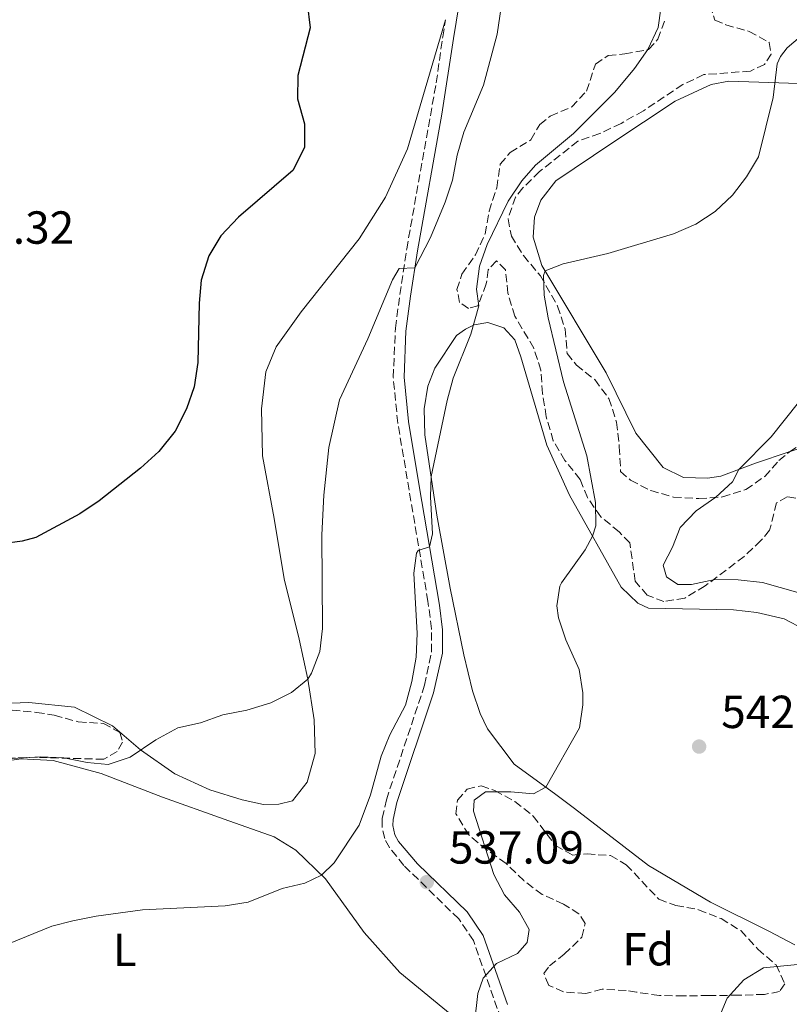
# Model space of a CAD drawing. Units: metres. Extents: x 611119 to 614610, y 4713128 to 4715497.
# Drawn here: x 612847 to 613014, y 4713535 to 4713748 of the extents above; entities that cross this region are included whole.
import ezdxf
from ezdxf.enums import TextEntityAlignment as Align

# ---------------------------------------------------------------- set-up
doc = ezdxf.new("R2010")
doc.units = ezdxf.units.M
doc.header["$MEASUREMENT"] = 0
doc.linetypes.add('DGN Style 3', pattern=[2.435890702152634, 1.739921930109024, -0.6959687720436097])
doc.linetypes.add('DGN Style 4', pattern=[2.7856150101045474, 1.391937544087219, -0.6959687720436097, 0.001739921930109024, -0.6959687720436097])
for name, color, linetype, lineweight in [('Barranco no visto', 142, 'DGN Style 4', 13), ('Camino', 7, 'DGN Style 3', 0), ('Cota de punto acotado terreno', 7, 'Continuous', 0), ('Curva de nivel directora', 30, 'Continuous', 30), ('Curva de nivel intermedia', 30, 'Continuous', 0), ('Etiqueta de uso rústico', 92, 'Continuous', 0), ('Etiqueta de zona arbolada', 92, 'Continuous', 0), ('Línea de cambio de uso (parcela vista)', 92, 'Continuous', 0), ('Margen derecho', 7, 'Continuous', 0), ('Punto acotado terreno (símbolo)', 7, 'Continuous', 0), ('Zona arbolada', 92, 'DGN Style 3', 0)]:
    doc.layers.add(name, color=color, linetype=linetype, lineweight=lineweight)
doc.styles.add('Style-Arial', font='arial.ttf')

# ---------------------------------------------------------------- blocks, each defined once
blk = doc.blocks.new('5PATER')
at = {"layer": 'Barranco no visto', "linetype": 'Continuous', "lineweight": 0}
h = blk.add_hatch(color=51, dxfattribs=at)
edge = h.paths.add_edge_path()
edge.add_ellipse((0, 0), major_axis=(-0.1095731443231308, -0.1110710700762829), ratio=0.9994222409660317, start_angle=0, end_angle=360)

msp = doc.modelspace()

# ---------------------------------------------------------------- linework, layer by layer
at = {"layer": 'Camino', "color": 7, "linetype": 'DGN Style 3', "lineweight": 0}
msp.add_polyline3d([(612955.1999999996, 4713524.03, 540.7599999999949), (612953.3299999987, 4713527.880000002, 540.5399999999936), (612950.4299999997, 4713534.560000001, 540.7599999999949), (612945.2699999987, 4713549.2, 539), (612942.1000000014, 4713553.87, 538.0399999999937), (612930.2199999992, 4713565.439999999, 536.4199999999983), (612927.11, 4713569.310000001, 536.3699999999953), (612926.1000000021, 4713571.220000002, 536.3500000000058), (612925.5399999986, 4713573.800000001, 536.279999999999), (612925.5799999967, 4713575.62, 536.1999999999971), (612926.4699999986, 4713579.630000001, 536.1300000000047), (612934.7299999997, 4713604.36, 535.8300000000017), (612936.2399999985, 4713611.550000001, 535.6900000000023), (612936.2199999985, 4713616.550000001, 535.5700000000072), (612935.4400000006, 4713622.49, 535.3300000000019), (612928.9299999995, 4713660.980000002, 533.6300000000048), (612927.9499999982, 4713670.859999999, 532.4700000000012), (612928.3999999975, 4713681.520000001, 531.1799999999931), (612929.3699999999, 4713688.730000001, 530.4499999999972), (612930.8500000017, 4713698.600000001, 529.9100000000036), (612937.230000001, 4713734.510000001, 528.4100000000036), (612938.6399999991, 4713744.400000001, 527.9400000000024), (612939.2600000005, 4713748.12, 528.0200000000041)], dxfattribs=at)
at = {"layer": 'Curva de nivel directora', "color": 30, "linetype": 'Continuous', "lineweight": 30, "elevation": 525.0000000000001, "flags": 128}
for points in [[(612909.3299999991, 4713751.680000002), (612909.9599999995, 4713746.390000001), (612907.3499999989, 4713736.060000001), (612907.2500000005, 4713731.050000001)], [(612907.2500000005, 4713731.050000001), (612908.7599999993, 4713725.61), (612908.7699999983, 4713720.59), (612906.2899999993, 4713715.580000001), (612894.5199999989, 4713705.460000002), (612890.6799999988, 4713701.420000001), (612888.1199999995, 4713697.12), (612886.4400000009, 4713691.840000001), (612886.0199999984, 4713686.860000002), (612885.6899999998, 4713674.08), (612884.9299999999, 4713668.78), (612883.2600000004, 4713664.060000002), (612880.7900000004, 4713659.27), (612877.3300000003, 4713654.820000002), (612873.3699999995, 4713651.230000002), (612864.3799999997, 4713644.210000002), (612860.2600000004, 4713641.380000002), (612850.7099999993, 4713636.29), (612847.779999999, 4713635.440000001), (612826.4100000006, 4713632.62)]]:
    msp.add_lwpolyline(points, dxfattribs=at)
at = {"layer": 'Curva de nivel intermedia', "color": 30, "linetype": 'Continuous', "lineweight": 0, "flags": 128}
for points, elevation in [([(612951.9299999995, 4713755.26), (612950.4200000007, 4713744.970000002), (612947.4500000002, 4713733.980000001), (612943.2100000001, 4713723.819999999), (612941.7400000015, 4713718.869999999), (612940.7400000001, 4713713.449999998), (612939.1399999998, 4713708.71), (612935.9700000002, 4713701.079999999), (612932.6100000008, 4713694.55), (612929.2000000001, 4713694.4), (612927.8099999996, 4713691.91), (612922.4299999995, 4713679.149999999), (612916.3400000009, 4713666.029999999), (612914.0300000019, 4713655.699999998), (612912.9200000011, 4713645.409999999), (612912.5400000011, 4713636.819999999), (612912.6500000006, 4713616.600000001), (612912.0600000005, 4713611.66), (612910.2600000012, 4713606.929999999), (612909.4800000011, 4713605.67), (612905.9900000021, 4713602.81), (612901.5199999994, 4713600.569999999), (612896.2800000003, 4713598.969999999), (612891.1000000013, 4713597.939999999), (612886.3, 4713596.24), (612881.4100000019, 4713595.17), (612876.6500000008, 4713592.579999999), (612871.0899999996, 4713588.84), (612866.3399999999, 4713587.259999999), (612861.8200000003, 4713587.680000001), (612856.7500000009, 4713588.679999999), (612851.7500000009, 4713588.869999998), (612845.5800000017, 4713588.56)], 530.0000000000001), ([(613032.5200000012, 4713753.310000001), (613016.8800000015, 4713745.289999999), (613013.0999999996, 4713742.07), (613011.6500000014, 4713740.17), (613010.9000000004, 4713738.579999999), (613010.0500000009, 4713731.279999998), (613006.8400000011, 4713718.48), (613004.2999999998, 4713714.159999999), (613001.2400000021, 4713710.21), (612997.5300000017, 4713706.699999998), (612993.3099999994, 4713703.96), (612988.5199999993, 4713701.869999998), (612974.3200000015, 4713697.599999999), (612964.6600000011, 4713695.350000001), (612960.7800000008, 4713693.849999998), (612960.3800000007, 4713692.84), (612960.5400000016, 4713688.609999998), (612961.4400000002, 4713683.689999999)], 540.0000000000001), ([(612985.8000000014, 4713750.519999999), (612985.2000000002, 4713746.449999998), (612982.9600000004, 4713741.67), (612980.0999999995, 4713737.56), (612975.8200000012, 4713732.480000001), (612966.8700000016, 4713723.550000002), (612958.6600000019, 4713716.699999998), (612955.7000000002, 4713713.319999998), (612952.7499999999, 4713708.929999999), (612948.2600000015, 4713699.59), (612946.6100000021, 4713694.869999999), (612945.9400000013, 4713689.91), (612946.4100000008, 4713686.28), (612944.7300000022, 4713680.189999999), (612940.8899999999, 4713670.679999998), (612939.6000000002, 4713665.850000001), (612936.110000001, 4713649.470000001), (612935.9900000005, 4713645.060000001), (612936.4300000007, 4713637.07), (612935.7900000014, 4713634.279999998), (612933.3300000007, 4713633.489999999), (612932.9800000018, 4713632.899999999), (612932.3800000006, 4713628.539999999), (612933.1100000015, 4713615.500000001), (612932.8700000001, 4713610.440000001), (612931.9300000013, 4713605.13), (612930.5800000012, 4713600.06), (612927.2400000019, 4713593.619999998), (612925.350000001, 4713589.009999999), (612923.0300000008, 4713580.689999999), (612920.5699999998, 4713574.140000001), (612915.190000002, 4713566.019999998), (612912.4600000007, 4713563.350000001), (612908.8399999996, 4713561.609999998), (612903.9700000014, 4713560.439999999), (612896.5900000008, 4713557.470000001), (612891.66, 4713556.670000001), (612873.800000001, 4713555.810000001), (612863.7400000005, 4713554.489999999), (612858.6799999999, 4713553.49), (612854.1400000004, 4713552.300000001), (612844.8100000008, 4713548.499999999)], 535), ([(612961.4400000002, 4713683.689999999), (612964.7300000003, 4713669.890000001), (612969.7999999997, 4713653.900000001), (612971.6399999993, 4713643.81), (612971.7000000018, 4713638.82), (612971.0300000013, 4713636.529999999), (612969.4199999997, 4713633.569999999), (612964.3000000013, 4713626.509999999), (612963.9200000013, 4713625.749999999), (612963.32, 4713621.509999999), (612963.6399999995, 4713618.930000001), (612965.2500000012, 4713614.189999999), (612968.120000001, 4713607.74), (612968.9400000013, 4713602.699999999), (612968.9100000003, 4713600.109999999), (612968.2199999995, 4713595.149999999), (612960.9100000004, 4713582.369999998), (612958.2200000016, 4713580.929999999), (612953.3300000009, 4713581.350000001), (612947.8600000015, 4713581.350000001), (612945.4100000017, 4713579.55), (612945.2599999997, 4713577.140000001), (612949.6500000019, 4713563.49), (612952.0200000011, 4713559.09), (612955.2599999999, 4713555.32), (612957.3000000007, 4713551.579999999), (612956.8700000015, 4713548.749999999), (612954.7800000015, 4713546.38), (612950.2599999999, 4713544.209999999), (612947.400000001, 4713541.109999999), (612946.2000000007, 4713537.800000001), (612945.51, 4713531.34)], 540.0000000000001), ([(613015.5400000005, 4713665.460000001), (613009.5999999995, 4713658.029999999), (613002.61, 4713650.970000001), (613001.2300000008, 4713648.310000001), (612997.620000001, 4713644.969999999), (612993.4200000011, 4713642.05), (612989.97, 4713638.429999999), (612988.2700000012, 4713634.17), (612986.2599999995, 4713630.269999999), (612986.9900000005, 4713627.800000001), (612989.4200000003, 4713626.130000001), (612992.4199999997, 4713626.100000001), (612997.4600000001, 4713627.210000001), (613002.4600000002, 4713627.119999999), (613007.7199999995, 4713626.529999999), (613015.3700000006, 4713624.41)], 544.9999999999999), ([(613017.5499999999, 4713544.279999998), (613007.9800000011, 4713543.289999999), (613003.6800000007, 4713540.749999999), (613000.110000001, 4713536.739999999), (612998.0500000002, 4713531.949999999)], 544.9999999999999)]:
    msp.add_lwpolyline(points, dxfattribs=dict(at, elevation=elevation))
at = {"layer": 'Línea de cambio de uso (parcela vista)', "color": 92, "linetype": 'Continuous', "lineweight": 0, "extrusion": (-0.005864064483885362, -0.08330016950056482, 0.9965072475947708), "elevation": -395699.5218061662, "flags": 128}
msp.add_lwpolyline([(280501.571121462, 4728540.969520635), (280496.8403252548, 4728539.60076196), (280493.2068559253, 4728538.100276728)], dxfattribs=at)
at = {"layer": 'Línea de cambio de uso (parcela vista)', "color": 92, "linetype": 'Continuous', "lineweight": 0}
for points in [[(612939.2599999999, 4713748.119999999, 528.0200000000041), (612931.04, 4713720.220000001, 528.3099999999977), (612926.2699999996, 4713709.76, 528.0200000000041), (612920.5499999998, 4713700.810000001, 527.070000000007), (612908.0199999996, 4713684.980000001, 527.070000000007), (612902.6399999997, 4713677.449999999, 526.8399999999965), (612900.4000000004, 4713672.07, 526.7700000000041), (612899.4900000002, 4713664.07, 526.6999999999971), (612899.7199999997, 4713653.9, 527.070000000007), (612902.2199999997, 4713640.34, 527.8000000000029), (612904.3600000005, 4713627.369999999, 529.0500000000029), (612907.6200000001, 4713614.289999999, 529.4199999999983), (612909.4800000006, 4713605.67, 530.3699999999953), (612910.8700000001, 4713596.869999999, 531.4700000000012), (612911.0700000003, 4713589.640000001, 531.8399999999965), (612909.3799999999, 4713583.439999999, 531.9900000000052), (612906.1900000004, 4713579.41, 531.9199999999983), (612903.2000000002, 4713578.67, 531.9900000000052), (612899.9000000004, 4713578.58, 531.9199999999983), (612895.3099999996, 4713579.58, 531.9900000000052), (612888.3399999999, 4713581.74, 531.5500000000029), (612880.7199999997, 4713585.180000001, 530.5899999999965), (612873.3099999996, 4713590.4, 529.6399999999994), (612867.2599999999, 4713595.619999999, 528.4600000000064), (612859.04, 4713599.65, 527.8000000000029), (612849.2100000001, 4713600.65, 527.070000000007), (612834.2199999997, 4713600.02, 526.2599999999948)], [(613013.5305000005, 4713654.763599999, 545.3747000000003), (613006.25, 4713652.350000001, 545.1300000000047), (612998.75, 4713649.5, 544.6900000000023), (612995.8200000003, 4713649.060000001, 544.6199999999953), (612990.6399999997, 4713649.24, 544.4700000000012), (612986.2699999996, 4713651.42, 544.320000000007), (612980.3600000005, 4713658.83, 543.9600000000064), (612973.9299999997, 4713671.869999999, 543), (612960.0899999999, 4713695, 540.0599999999977), (612958.2000000002, 4713701.15, 539.4700000000012), (612958.4500000002, 4713705.449999999, 539.3300000000017), (612959.8200000003, 4713709.17, 539.25), (612963.0599999996, 4713713.32, 539.25), (612975.2000000002, 4713721.449999999, 539.029999999999), (612988.8600000005, 4713730.539999999, 539.3300000000017), (612996.6500000004, 4713734.100000001, 539.4700000000012), (613000.4600000001, 4713734.84, 539.6199999999953), (613024.1699999999, 4713734.050000001, 541.4600000000064)], [(613014.75, 4713548.310000001, 544.9100000000036), (613009.0700000003, 4713551.24, 544.1000000000058), (612996.5300000003, 4713557.460000001, 543.3699999999953), (612983.0999999996, 4713565.42, 542.4100000000036), (612967.0899999999, 4713577.710000001, 540.9400000000023), (612963.1100000005, 4713580.779999999, 540.9400000000023), (612954.0999999996, 4713587.27, 539.4700000000012), (612948.3200000003, 4713594.970000001, 538.8800000000047), (612946.75, 4713598.24, 538.7400000000052), (612945.0499999998, 4713603.109999999, 538.5200000000041), (612943.2000000002, 4713610.91, 538.1499999999943), (612940.2800000003, 4713625.34, 536.529999999999), (612937.3399999999, 4713641.119999999, 535.279999999999), (612934.7999999998, 4713658.439999999, 534.4700000000012), (612934.6200000001, 4713664.029999999, 534.4700000000012), (612935.3899999997, 4713668.970000001, 534.4700000000012), (612936.9299999997, 4713672.869999999, 534.4700000000012), (612941.6200000001, 4713679.92, 534.5500000000029), (612943.54, 4713681.24, 534.6999999999971), (612945.4100000003, 4713682.199999999, 535.1399999999994), (612948.4100000003, 4713682.699999999, 535.2100000000064), (612951.8300000001, 4713681.560000001, 535.8000000000029), (612954.2100000001, 4713679, 535.8000000000029), (612955.4900000002, 4713675.310000001, 535.8000000000029), (612961.1600000003, 4713656.199999999, 537.1999999999971), (612966.0499999998, 4713645.439999999, 538.4400000000023), (612977.2000000002, 4713625.51, 541.75), (612980.8300000001, 4713622.08, 542.1199999999953), (612983.1299999999, 4713620.99, 542.3399999999965), (613001.4800000006, 4713620.66, 543.9600000000064), (613006.4900000002, 4713620.07, 544.1000000000058), (613012.4400000004, 4713618.67, 544.3999999999943), (613016.8200000003, 4713616.359999999, 544.7599999999948)], [(612837.2100000001, 4713587.01, 530.179999999993), (612847.5499999998, 4713588.42, 530.1100000000006), (612854.4900000002, 4713588.09, 530.4799999999959), (612864.8700000001, 4713585.32, 530.9199999999983), (612878.0999999996, 4713580.17, 532.0899999999965), (612891.4400000004, 4713575.439999999, 532.6100000000006), (612902.2400000002, 4713571.619999999, 533.4199999999983), (612906.9199999999, 4713568.730000001, 533.8600000000006), (612913.2800000003, 4713562.57, 535.1100000000006), (612921.6399999997, 4713550.960000001, 536.279999999999), (612929.3799999999, 4713542.279999999, 537.8300000000017), (612940.6500000004, 4713533, 539.3699999999953), (612955.2000000002, 4713524.029999999, 540.7599999999948)]]:
    msp.add_polyline3d(points, dxfattribs=at)
at = {"layer": 'Margen derecho', "color": 7, "linetype": 'Continuous', "lineweight": 0}
msp.add_polyline3d([(612952.6099999989, 4713535.410000003, 540.7599999999949), (612947.3799999986, 4713550.26, 539), (612943.9099999998, 4713555.380000001, 538.0399999999937), (612933.1600000006, 4713565.740000002, 536.4700000000013), (612929.0700000003, 4713570.609999999, 536.3699999999953), (612928.3199999993, 4713572.030000002, 536.3500000000058), (612927.8900000001, 4713574.020000001, 536.279999999999), (612927.9100000003, 4713575.340000001, 536.1999999999971), (612928.7300000006, 4713579, 536.1300000000047), (612936.6799999988, 4713602.690000001, 535.8500000000057), (612938.5799999987, 4713611.310000001, 535.6900000000023), (612938.61, 4713616.310000002, 535.5800000000017), (612937.9299999983, 4713621.660000001, 535.3800000000048), (612933.5499999997, 4713647.460000002, 534.4400000000024), (612931.2499999995, 4713661.290000003, 533.6300000000048), (612930.2999999997, 4713670.930000001, 532.4700000000012), (612930.6700000007, 4713680.850000001, 531.229999999996), (612931.6799999988, 4713688.400000001, 530.4499999999972), (612933.1600000006, 4713698.220000003, 529.9100000000036), (612938.4699999992, 4713727.720000003, 528.6799999999931), (612940.9600000014, 4713744.03, 527.9400000000024), (612945.2499999985, 4713770.130000001, 528.4900000000052)], dxfattribs=at)
at = {"layer": 'Zona arbolada', "color": 92, "linetype": 'DGN Style 3', "lineweight": 0}
for points in [[(612996.4299999997, 4713751.26, 540.6999999999971), (612997.4699999997, 4713748.039999999, 541.279999999999), (612999.8300000001, 4713747, 541.5), (613004.8499999996, 4713745.59, 542.0200000000041), (613009.2100000001, 4713743.180000001, 542.0899999999965), (613009.5999999996, 4713740.699999999, 541.9499999999971), (613008.1600000003, 4713738.449999999, 541.3600000000006), (613005.1200000001, 4713737.01, 540.9199999999983), (612995.0700000003, 4713736.25, 540.4700000000012), (612990.5499999998, 4713734.109999999, 540.4900000000052), (612982, 4713728.460000001, 539.6900000000023), (612977.1900000004, 4713725.699999999, 539.1499999999943), (612972.5700000003, 4713723.529999999, 538.8600000000006), (612967.8600000005, 4713721.859999999, 538.7100000000064), (612959.5499999998, 4713715.34, 539.2200000000012), (612955.9400000004, 4713711.77, 539.3000000000029), (612954.3799999999, 4713709.810000001, 539.3000000000029), (612952.75, 4713705.08, 539.7200000000012), (612953.4699999997, 4713701.390000001, 539.8099999999977), (612956.0899999999, 4713697.17, 540.3699999999953), (612959.7400000002, 4713692.82, 540.6999999999971), (612963.4600000001, 4713686.27, 541.5), (612965.0999999996, 4713681.289999999, 542.0200000000041), (612965.5099999999, 4713676, 542.8300000000017), (612967.54, 4713673.5, 543.2700000000041), (612971.5099999999, 4713670.369999999, 543.5599999999977), (612974.5499999998, 4713666.279999999, 544.1499999999943), (612976.2000000002, 4713661.189999999, 544.4400000000023), (612976.79, 4713655.84, 543.7100000000064), (612977.0800000001, 4713650.550000001, 543.7100000000064), (612979.2199999997, 4713648.640000001, 544.5899999999965), (612983.5800000001, 4713646.41, 545.5800000000017), (612988.5300000003, 4713645, 546.3399999999965), (612993.9600000001, 4713644.680000001, 546.8699999999953), (612999.0700000003, 4713645.029999999, 547.3099999999977), (613004.1100000005, 4713646.619999999, 547.8999999999943), (613008.2100000001, 4713649.439999999, 548.3300000000017), (613011.2800000003, 4713652.869999999, 548.4900000000052), (613013.5499999998, 4713654.779999999, 548.4900000000052)], [(612996.4299999997, 4713751.26, 540.6999999999971), (612997.4699999997, 4713748.039999999, 541.279999999999), (612999.8300000001, 4713747, 541.5), (613004.8499999996, 4713745.59, 542.0200000000041), (613009.2100000001, 4713743.180000001, 542.0899999999965), (613009.5999999996, 4713740.699999999, 541.9499999999971), (613008.1600000003, 4713738.449999999, 541.3600000000006), (613005.1200000001, 4713737.01, 540.9199999999983), (612995.0700000003, 4713736.25, 540.4700000000012), (612990.5499999998, 4713734.109999999, 540.4900000000052), (612982, 4713728.460000001, 539.6900000000023), (612977.1900000004, 4713725.699999999, 539.1499999999943), (612972.5700000003, 4713723.529999999, 538.8600000000006), (612967.8600000005, 4713721.859999999, 538.7100000000064), (612959.5499999998, 4713715.34, 539.2200000000012), (612955.9400000004, 4713711.77, 539.3000000000029), (612954.3799999999, 4713709.810000001, 539.3000000000029), (612952.75, 4713705.08, 539.7200000000012), (612953.4699999997, 4713701.390000001, 539.8099999999977), (612956.0899999999, 4713697.17, 540.3699999999953), (612959.7400000002, 4713692.82, 540.6999999999971), (612963.4600000001, 4713686.27, 541.5), (612965.0999999996, 4713681.289999999, 542.0200000000041), (612965.5099999999, 4713676, 542.8300000000017), (612967.54, 4713673.5, 543.2700000000041), (612971.5099999999, 4713670.369999999, 543.5599999999977), (612974.5499999998, 4713666.279999999, 544.1499999999943), (612976.2000000002, 4713661.189999999, 544.4400000000023), (612976.79, 4713655.84, 543.7100000000064), (612977.0800000001, 4713650.550000001, 543.7100000000064), (612979.2199999997, 4713648.640000001, 544.5899999999965), (612983.5800000001, 4713646.41, 545.5800000000017), (612988.5300000003, 4713645, 546.3399999999965), (612993.9600000001, 4713644.680000001, 546.8699999999953), (612999.0700000003, 4713645.029999999, 547.3099999999977), (613004.1100000005, 4713646.619999999, 547.8999999999943), (613008.2100000001, 4713649.439999999, 548.3300000000017), (613011.2800000003, 4713652.869999999, 548.4900000000052), (613013.5305000005, 4713654.763599999, 548.4900000000052)], [(613017.3099999996, 4713644.289999999, 548.3399999999965), (613013.0700000003, 4713645.07, 548.3399999999965), (613010.79, 4713643.75, 548.2599999999948), (613009.2699999996, 4713637.850000001, 548.1900000000023), (613007.4100000003, 4713635.600000001, 548.1900000000023), (613003.7699999996, 4713632.17, 548.0500000000029), (612995.3499999996, 4713625.82, 546.570000000007), (612990.9600000001, 4713623.189999999, 545.7700000000041), (612986.4500000002, 4713622.430000001, 545.25), (612982.8399999999, 4713623.800000001, 544.8099999999977), (612980.2199999997, 4713626.83, 544.6600000000036), (612979.0700000003, 4713635.109999999, 544.2200000000012), (612976.75, 4713637.5, 543.8500000000058), (612972.7800000003, 4713640.74, 543.0500000000029), (612969.9100000003, 4713644.890000001, 542.2400000000052), (612968.3399999999, 4713648.810000001, 541.279999999999), (612965.0599999996, 4713652.890000001, 540.3300000000017), (612962.5300000003, 4713657.16, 539.7400000000052), (612961.0199999996, 4713662.310000001, 539.7400000000052), (612960.2000000002, 4713667.359999999, 539.8099999999977), (612959.8499999996, 4713672.41, 540.029999999999), (612958.3200000003, 4713677.180000001, 539.9700000000012), (612954.25, 4713684.050000001, 539.4499999999971), (612952.7199999997, 4713689.029999999, 539.5899999999965), (612952.2000000002, 4713694.09, 539.7400000000052), (612950.2400000002, 4713696, 539.5200000000041), (612948.4900000002, 4713694.100000001, 539.3000000000029), (612948.0599999996, 4713691.039999999, 539.3000000000029), (612946.2300000006, 4713686.32, 538.4199999999983), (612944.1799999997, 4713685.76, 537.8999999999943), (612942.2800000003, 4713687.039999999, 537.4600000000064), (612941.7199999997, 4713689.850000001, 537.0899999999965), (612942.7999999998, 4713693.16, 536.7299999999959), (612945.6900000004, 4713697.310000001, 536.6499999999943), (612947.8099999996, 4713701.83, 536.8000000000029), (612948.6799999997, 4713706.779999999, 536.8000000000029), (612950.2999999998, 4713711.82, 537.0200000000041), (612951.0599999996, 4713716.890000001, 536.5800000000017), (612953.2100000001, 4713719.439999999, 536.279999999999), (612957.7100000001, 4713722.189999999, 536.7299999999959), (612959.6100000005, 4713725.51, 536.7299999999959), (612961.8899999997, 4713727.300000001, 536.7299999999959), (612966.5099999999, 4713729.289999999, 536.9499999999971), (612969.7100000001, 4713732.680000001, 537.1699999999983), (612971.6399999997, 4713738.52, 537.0899999999965), (612974.3899999997, 4713740.369999999, 537.679999999993), (612977.9699999997, 4713740.710000001, 537.9799999999959), (612983.1299999999, 4713741.699999999, 538.1199999999953), (612985.1100000005, 4713743.9, 538.1199999999953), (612986.7599999999, 4713748.390000001, 537.6100000000006)], [(613017.3099999996, 4713644.289999999, 548.3399999999965), (613013.0700000003, 4713645.07, 548.3399999999965), (613010.79, 4713643.75, 548.2599999999948), (613009.2699999996, 4713637.850000001, 548.1900000000023), (613007.4100000003, 4713635.600000001, 548.1900000000023), (613003.7699999996, 4713632.17, 548.0500000000029), (612995.3499999996, 4713625.82, 546.570000000007), (612990.9600000001, 4713623.189999999, 545.7700000000041), (612986.4500000002, 4713622.430000001, 545.25), (612982.8399999999, 4713623.800000001, 544.8099999999977), (612980.2199999997, 4713626.83, 544.6600000000036), (612979.0700000003, 4713635.109999999, 544.2200000000012), (612976.75, 4713637.5, 543.8500000000058), (612972.7800000003, 4713640.74, 543.0500000000029), (612969.9100000003, 4713644.890000001, 542.2400000000052), (612968.3399999999, 4713648.810000001, 541.279999999999), (612965.0599999996, 4713652.890000001, 540.3300000000017), (612962.5300000003, 4713657.16, 539.7400000000052), (612961.0199999996, 4713662.310000001, 539.7400000000052), (612960.2000000002, 4713667.359999999, 539.8099999999977), (612959.8499999996, 4713672.41, 540.029999999999), (612958.3200000003, 4713677.180000001, 539.9700000000012), (612954.25, 4713684.050000001, 539.4499999999971), (612952.7199999997, 4713689.029999999, 539.5899999999965), (612952.2000000002, 4713694.09, 539.7400000000052), (612950.2400000002, 4713696, 539.5200000000041), (612948.4900000002, 4713694.100000001, 539.3000000000029), (612948.0599999996, 4713691.039999999, 539.3000000000029), (612946.2300000006, 4713686.32, 538.4199999999983), (612944.1799999997, 4713685.76, 537.8999999999943), (612942.2800000003, 4713687.039999999, 537.4600000000064), (612941.7199999997, 4713689.850000001, 537.0899999999965), (612942.7999999998, 4713693.16, 536.7299999999959), (612945.6900000004, 4713697.310000001, 536.6499999999943), (612947.8099999996, 4713701.83, 536.8000000000029), (612948.6799999997, 4713706.779999999, 536.8000000000029), (612950.2999999998, 4713711.82, 537.0200000000041), (612951.0599999996, 4713716.890000001, 536.5800000000017), (612953.2100000001, 4713719.439999999, 536.279999999999), (612957.7100000001, 4713722.189999999, 536.7299999999959), (612959.6100000005, 4713725.51, 536.7299999999959), (612961.8899999997, 4713727.300000001, 536.7299999999959), (612966.5099999999, 4713729.289999999, 536.9499999999971), (612969.7100000001, 4713732.680000001, 537.1699999999983), (612971.6399999997, 4713738.52, 537.0899999999965), (612974.3899999997, 4713740.369999999, 537.679999999993), (612977.9699999997, 4713740.710000001, 537.9799999999959), (612983.1299999999, 4713741.699999999, 538.1199999999953), (612985.1100000005, 4713743.9, 538.1199999999953), (612986.7599999999, 4713748.390000001, 537.6100000000006)], [(613013.5305000005, 4713654.763599999, 548.4900000000052), (613013.5499999998, 4713654.779999999, 548.4900000000052), (613018.0999999996, 4713657.59, 548.5599999999977), (613019.9199999999, 4713657.91, 548.5599999999977), (613022.0749000004, 4713657.0284, 548.9168000000063)], [(612845.5800000001, 4713598.980000001, 530.9100000000036), (612850.8499999996, 4713598.49, 530.9100000000036), (612854.7100000001, 4713597.890000001, 530.9100000000036), (612859.9000000004, 4713596.42, 530.9100000000036), (612865.3200000003, 4713596.119999999, 531.3500000000058), (612868.8600000005, 4713594.16, 531.3500000000058), (612869.4800000006, 4713592.050000001, 531.3500000000058), (612868.3200000003, 4713590.039999999, 531.3500000000058), (612865.4000000004, 4713588.359999999, 531.3500000000058), (612851.1100000005, 4713588.789999999, 531.3500000000058), (612837.8799999999, 4713588.41, 531.0599999999977)], [(612845.5800000001, 4713598.980000001, 530.9100000000036), (612850.8499999996, 4713598.49, 530.9100000000036), (612854.7100000001, 4713597.890000001, 530.9100000000036), (612859.9000000004, 4713596.42, 530.9100000000036), (612865.3200000003, 4713596.119999999, 531.3500000000058), (612868.8600000005, 4713594.16, 531.3500000000058), (612869.4800000006, 4713592.050000001, 531.3500000000058), (612868.3200000003, 4713590.039999999, 531.3500000000058), (612865.4000000004, 4713588.359999999, 531.3500000000058), (612851.1100000005, 4713588.789999999, 531.3500000000058), (612837.8799999999, 4713588.41, 531.0599999999977)], [(612966.6500000004, 4713567.680000001, 544.2400000000052), (612969.8200000003, 4713567.949999999, 544.529999999999), (612974.8799999999, 4713567.539999999, 545.1199999999953), (612978.3099999996, 4713565.58, 545.4100000000036), (612985.3300000001, 4713558.130000001, 546.5899999999965), (612989, 4713556.76, 546.8800000000047), (612993.9400000004, 4713555.869999999, 547.320000000007), (612998.79, 4713553.930000001, 547.4700000000012), (613003.0599999996, 4713551.34, 547.6100000000006), (613006.7400000002, 4713547.310000001, 547.9100000000036), (613010.6600000003, 4713543.939999999, 547.9100000000036), (613012.5800000001, 4713539.850000001, 547.9100000000036), (613011.4299999997, 4713538.189999999, 548.0599999999977), (613008.1399999997, 4713537.57, 548.0599999999977), (613002.6200000001, 4713537.390000001, 548.0599999999977), (612996.1500000004, 4713537.32, 547.9100000000036), (612990.7400000002, 4713537.26, 547.179999999993), (612985.4500000002, 4713537.310000001, 547.4700000000012), (612980.5099999999, 4713538.039999999, 547.179999999993), (612978.2599999999, 4713538.41, 546.8800000000047), (612973.0800000001, 4713538.710000001, 545.7100000000064), (612969.5700000003, 4713537.730000001, 544.3800000000047), (612964.7400000002, 4713538.140000001, 543.5), (612961.5499999998, 4713539.52, 543.5), (612960.4600000001, 4713542.100000001, 543.2100000000064), (612961.7400000002, 4713543.76, 543.5), (612964.8899999997, 4713546.26, 543.8000000000029), (612968.7300000006, 4713549.949999999, 544.9700000000012), (612969.4000000004, 4713552.9, 544.820000000007), (612968.0800000001, 4713555, 544.2400000000052), (612964.7699999996, 4713557.08, 544.0899999999965), (612960.1600000003, 4713559.15, 543.6499999999943), (612956.1500000004, 4713562.140000001, 543.6499999999943), (612952.3200000003, 4713565.880000001, 543.5), (612948.1699999999, 4713568.77, 543.3500000000058), (612944.2599999999, 4713572.02, 543.0599999999977), (612941.5, 4713576.58, 543.0599999999977), (612941.8200000003, 4713579.52, 543.0599999999977), (612943.9100000003, 4713581.9, 543.2100000000064), (612946.9600000001, 4713582.640000001, 543.3500000000058), (612949.9100000003, 4713581.609999999, 543.3500000000058), (612954.2400000002, 4713579.220000001, 544.0899999999965), (612958.2000000002, 4713576.07, 544.0899999999965), (612962.9800000006, 4713569.76, 544.2400000000052), (612966.6500000004, 4713567.680000001, 544.2400000000052)]]:
    msp.add_polyline3d(points, dxfattribs=at)
msp.add_polyline3d([(612962.9800000006, 4713569.76, 544.2400000000052), (612966.6500000004, 4713567.680000001, 544.2400000000052), (612969.8200000003, 4713567.949999999, 544.529999999999), (612974.8799999999, 4713567.539999999, 545.1199999999953), (612978.3099999996, 4713565.58, 545.4100000000036), (612985.3300000001, 4713558.130000001, 546.5899999999965), (612989, 4713556.76, 546.8800000000047), (612993.9400000004, 4713555.869999999, 547.320000000007), (612998.79, 4713553.930000001, 547.4700000000012), (613003.0599999996, 4713551.34, 547.6100000000006), (613006.7400000002, 4713547.310000001, 547.9100000000036), (613010.6600000003, 4713543.939999999, 547.9100000000036), (613012.5800000001, 4713539.850000001, 547.9100000000036), (613011.4299999997, 4713538.189999999, 548.0599999999977), (613008.1399999997, 4713537.57, 548.0599999999977), (613002.6200000001, 4713537.390000001, 548.0599999999977), (612996.1500000004, 4713537.32, 547.9100000000036), (612990.7400000002, 4713537.26, 547.179999999993), (612985.4500000002, 4713537.310000001, 547.4700000000012), (612980.5099999999, 4713538.039999999, 547.179999999993), (612978.2599999999, 4713538.41, 546.8800000000047), (612973.0800000001, 4713538.710000001, 545.7100000000064), (612969.5700000003, 4713537.730000001, 544.3800000000047), (612964.7400000002, 4713538.140000001, 543.5), (612961.5499999998, 4713539.52, 543.5), (612960.4600000001, 4713542.100000001, 543.2100000000064), (612961.7400000002, 4713543.76, 543.5), (612964.8899999997, 4713546.26, 543.8000000000029), (612968.7300000006, 4713549.949999999, 544.9700000000012), (612969.4000000004, 4713552.9, 544.820000000007), (612968.0800000001, 4713555, 544.2400000000052), (612964.7699999996, 4713557.08, 544.0899999999965), (612960.1600000003, 4713559.15, 543.6499999999943), (612956.1500000004, 4713562.140000001, 543.6499999999943), (612952.3200000003, 4713565.880000001, 543.5), (612948.1699999999, 4713568.77, 543.3500000000058), (612944.2599999999, 4713572.02, 543.0599999999977), (612941.5, 4713576.58, 543.0599999999977), (612941.8200000003, 4713579.52, 543.0599999999977), (612943.9100000003, 4713581.9, 543.2100000000064), (612946.9600000001, 4713582.640000001, 543.3500000000058), (612949.9100000003, 4713581.609999999, 543.3500000000058), (612954.2400000002, 4713579.220000001, 544.0899999999965), (612958.2000000002, 4713576.07, 544.0899999999965)], close=True, dxfattribs=at)

# ---------------------------------------------------------------- block references
at = {"layer": 'Punto acotado terreno (símbolo)', "color": 7, "linetype": 'Continuous', "lineweight": 0, "xscale": 10, "yscale": 10, "zscale": 10}
for p in [(612994.0399999982, 4713591.100000001, 542.0800000000023), (612935.1900000002, 4713561.82, 537.089999999997)]:
    msp.add_blockref('5PATER', p, dxfattribs=at)

# ---------------------------------------------------------------- texts
at = {"layer": 'Cota de punto acotado terreno', "color": 7, "linetype": 'Continuous', "lineweight": 0, "style": 'Style-Arial'}
for s, p in [('521.32', (612829.850000001, 4713699.720000002, 521.320000000007)), ('542.09', (612998.8099999984, 4713595.100000001, 542.0800000000017)), ('537.09', (612939.9699999995, 4713565.820000002, 537.0899999999965))]:
    msp.add_text(s, height=7.000000000000002, dxfattribs=at).set_placement(p)
at = {"layer": 'Etiqueta de uso rústico', "color": 92, "linetype": 'Continuous', "lineweight": 0, "style": 'Style-Arial'}
msp.add_text('L', height=7.000000000000002, dxfattribs=at).set_placement((612869.92142038, 4713547.180010001, 535.570000000007), align=Align.MIDDLE_CENTER)
at = {"layer": 'Etiqueta de zona arbolada', "color": 92, "linetype": 'Continuous', "lineweight": 0, "style": 'Style-Arial'}
msp.add_text('Fd', height=7.000000000000002, dxfattribs=at).set_placement((612983.0474413632, 4713547.320010003, 542.8300000000017), align=Align.MIDDLE_CENTER)

doc.saveas('drawing.dxf')
